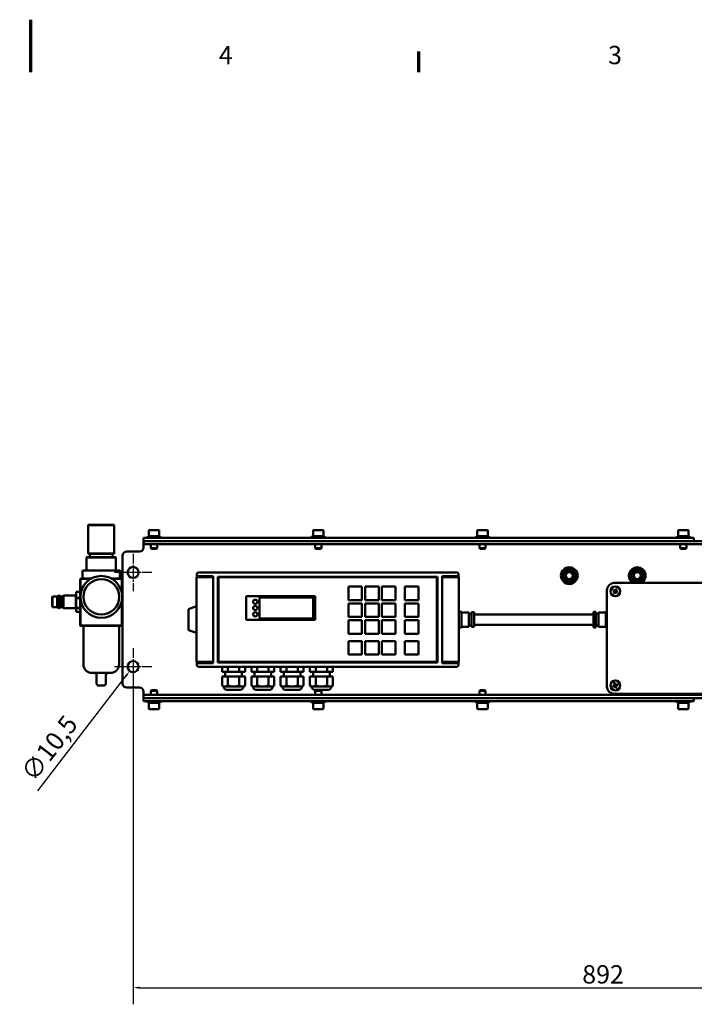
# Model space of a CAD drawing. Units: millimetres. Extents: x 0 to 2970, y 0 to 2100.
# Drawn here: x 1475 to 2120, y 1159 to 2100 of the extents above; entities that cross this region are included whole.
import ezdxf

# ---------------------------------------------------------------- set-up
doc = ezdxf.new("R2010")
doc.units = ezdxf.units.MM
doc.header["$LTSCALE"] = 5
doc.linetypes.add('CHAIN', pattern=[0.3543, 0.2362, -0.0295, 0.0591, -0.0295])
for name, color, linetype, lineweight in [('Bemaßung (ISO)', 5, 'Continuous', 25), ('Mittelpunktmarkierung (ISO)', 7, 'Continuous', 25), ('Rahmen (ISO)', 7, 'Continuous', 70), ('Sichtbar (ISO)', 7, 'Continuous', 50)]:
    doc.layers.add(name, color=color, linetype=linetype, lineweight=lineweight)
doc.styles.add('Bemaßungstext', font='isocpeur.ttf')
doc.dimstyles.new('Standard (DIN)', dxfattribs={"dimscale": 5, "dimtxt": 3.5, "dimasz": 1.25, "dimexe": 3.175, "dimexo": 0.8, "dimgap": 0.8, "dimtad": 1, "dimdec": 1, "dimrnd": 1e-08, "dimzin": 0, "dimtxsty": 'Bemaßungstext', "dimcen": 0.09, "dimdle": 10, "dimclrd": 256, "dimclre": 256, "dimclrt": 256, "dimadec": 0, "dimazin": 0, "dimtfac": 1, "dimtmove": 0, "dimatfit": 3, "dimfxl": 0, "dimtolj": 1, "dimtzin": 0, "dimlwd": -1, "dimlwe": -1, "dimarcsym": 0})

# ---------------------------------------------------------------- blocks, each defined once
blk = doc.blocks.new('Ränder Standardrahmen')
at = {"layer": 'Rahmen (ISO)'}
blk.add_line((371.25, 410), (371.25, 413.9), dxfattribs=at)
at = {"layer": 'Rahmen (ISO)', "flags": 128}
blk.add_lwpolyline([(297, 420), (297, 410)], dxfattribs=at)
at = {"layer": 'Rahmen (ISO)', "char_height": 3.5, "attachment_point": 7, "style": 'Bemaßungstext'}
for s, insert in [('4', (333.03, 410.4)), ('3', (407.45, 410.4))]:
    blk.add_mtext(s, dxfattribs=dict(at, insert=insert))
blk = doc.blocks.new('*D5')
at = {"layer": 'Bemaßung (ISO)'}
for p, q in [((1582.74, 1481.73), (1583.64, 1481.73)), ((1583.19, 1481.28), (1583.19, 1482.18)), ((1492.15, 1362.93), (1576.2, 1472.6))]:
    blk.add_line(p, q, dxfattribs=at)
blk.add_solid([(1575.37, 1473.24), (1577.02, 1471.97), (1580, 1477.56)], dxfattribs=at)
at = {"layer": 'Defpoints', "color": 0}
for p in [(1580, 1477.56), (1586.39, 1485.9)]:
    blk.add_point(p, dxfattribs=at)
at = {"layer": 'Bemaßung (ISO)', "insert": (1474.74, 1381.31), "char_height": 17.5, "attachment_point": 1, "rotation": 52.53471, "style": 'Bemaßungstext'}
blk.add_mtext('\\A1;∅10,5', dxfattribs=at)
blk = doc.blocks.new('*D6')
at = {"layer": 'Bemaßung (ISO)'}
for p, q in [((1583.19, 1477.73), (1583.19, 1159.07)), ((2475.19, 1477.73), (2475.19, 1159.07)), ((1589.44, 1174.95), (2468.94, 1174.95))]:
    blk.add_line(p, q, dxfattribs=at)
for points in [[(1589.44, 1175.99), (1589.44, 1173.91), (1583.19, 1174.95)], [(2468.94, 1175.99), (2468.94, 1173.91), (2475.19, 1174.95)]]:
    blk.add_solid(points, dxfattribs=at)
at = {"layer": 'Defpoints', "color": 0}
for p in [(1583.19, 1481.73), (2475.19, 1481.73), (2475.19, 1174.95)]:
    blk.add_point(p, dxfattribs=at)
at = {"layer": 'Bemaßung (ISO)', "insert": (2012.57, 1196.45), "char_height": 17.5, "attachment_point": 1, "style": 'Bemaßungstext'}
blk.add_mtext('\\A1;892', dxfattribs=at)

msp = doc.modelspace()

# ---------------------------------------------------------------- linework, layer by layer
at = {"layer": 'Mittelpunktmarkierung (ISO)', "linetype": 'CHAIN', "ltscale": 7.889472}
for p, q in [((1583.19, 1589.48), (1583.19, 1553.98)), ((1600.94, 1571.73), (1565.44, 1571.73)), ((1583.19, 1499.48), (1583.19, 1463.98)), ((1600.94, 1481.73), (1565.44, 1481.73))]:
    msp.add_line(p, q, dxfattribs=at)
at = {"layer": 'Sichtbar (ISO)'}
for p, q in [((1540.39, 1617.13), (1540.19, 1616.93)), ((1565.19, 1616.93), (1540.19, 1616.93)), ((1540.19, 1589.83), (1540.19, 1616.93)), ((1540.39, 1617.13), (1564.99, 1617.13)), ((1564.99, 1617.13), (1565.19, 1616.93)), ((1565.19, 1589.83), (1565.19, 1616.93)), ((1598.19, 1611.73), (1598.19, 1606.33)), ((1598.79, 1612.33), (1607.59, 1612.33)), ((1608.19, 1611.73), (1608.19, 1606.33)), ((1755.19, 1611.73), (1755.19, 1606.33)), ((1755.79, 1612.33), (1764.59, 1612.33)), ((1765.19, 1611.73), (1765.19, 1606.33)), ((1912.19, 1611.73), (1912.19, 1606.33)), ((1912.79, 1612.33), (1921.59, 1612.33)), ((1922.19, 1611.73), (1922.19, 1606.33)), ((2104.19, 1611.73), (2104.19, 1606.33)), ((2104.79, 1612.33), (2113.59, 1612.33)), ((2114.19, 1611.73), (2114.19, 1606.33)), ((2119.19, 1604.73), (1593.19, 1604.73)), ((1593.19, 1601.73), (1593.19, 1604.73)), ((1593.19, 1601.73), (1593.19, 1598.73)), ((2465.19, 1601.73), (1593.19, 1601.73)), ((2119.19, 1601.73), (1593.19, 1601.73)), ((1597.19, 1606.33), (1609.19, 1606.33)), ((1597.19, 1604.73), (1597.19, 1606.33)), ((1609.19, 1604.73), (1609.19, 1606.33)), ((1754.19, 1606.33), (1766.19, 1606.33)), ((1754.19, 1604.73), (1754.19, 1606.33)), ((1766.19, 1604.73), (1766.19, 1606.33)), ((1911.19, 1606.33), (1923.19, 1606.33)), ((1911.19, 1604.73), (1911.19, 1606.33)), ((1923.19, 1604.73), (1923.19, 1606.33)), ((2103.19, 1606.33), (2115.19, 1606.33)), ((2103.19, 1604.73), (2103.19, 1606.33)), ((2115.19, 1604.73), (2115.19, 1606.33)), ((2119.19, 1601.73), (2119.19, 1604.73)), ((1589.19, 1591.73), (1577.19, 1591.73)), ((1593.19, 1598.73), (1593.19, 1595.73)), ((2465.19, 1598.73), (1593.19, 1598.73)), ((1600.19, 1598.73), (1600.19, 1594.94)), ((1600.19, 1594.94), (1606.19, 1594.94)), ((1600.81, 1594.33), (1600.19, 1594.94)), ((1605.58, 1594.33), (1600.81, 1594.33)), ((1605.58, 1594.33), (1606.19, 1594.94)), ((1606.19, 1598.73), (1606.19, 1594.94)), ((1757.19, 1598.73), (1757.19, 1594.94)), ((1757.19, 1594.94), (1763.19, 1594.94)), ((1757.81, 1594.33), (1757.19, 1594.94)), ((1762.58, 1594.33), (1757.81, 1594.33)), ((1762.58, 1594.33), (1763.19, 1594.94)), ((1763.19, 1598.73), (1763.19, 1594.94)), ((1914.19, 1598.73), (1914.19, 1594.94)), ((1914.19, 1594.94), (1920.19, 1594.94)), ((1914.81, 1594.33), (1914.19, 1594.94)), ((1919.58, 1594.33), (1914.81, 1594.33)), ((1919.58, 1594.33), (1920.19, 1594.94)), ((1920.19, 1598.73), (1920.19, 1594.94)), ((2106.19, 1598.73), (2106.19, 1594.94)), ((2106.19, 1594.94), (2112.19, 1594.94)), ((2106.81, 1594.33), (2106.19, 1594.94)), ((2111.58, 1594.33), (2106.81, 1594.33)), ((2111.58, 1594.33), (2112.19, 1594.94)), ((2112.19, 1598.73), (2112.19, 1594.94)), ((1538.89, 1586.23), (1538.69, 1586.03)), ((1566.69, 1586.03), (1538.69, 1586.03)), ((1538.69, 1573.73), (1538.69, 1586.03)), ((1538.89, 1586.23), (1566.49, 1586.23)), ((1540.19, 1589.83), (1565.19, 1589.83)), ((1540.39, 1589.63), (1540.19, 1589.83)), ((1564.99, 1589.63), (1540.39, 1589.63)), ((1541.94, 1589.43), (1541.74, 1589.63)), ((1541.94, 1586.43), (1541.74, 1586.23)), ((1563.44, 1589.43), (1541.94, 1589.43)), ((1541.94, 1586.43), (1541.94, 1589.43)), ((1541.94, 1586.43), (1563.44, 1586.43)), ((1563.44, 1589.43), (1563.64, 1589.63)), ((1563.44, 1586.43), (1563.44, 1589.43)), ((1563.44, 1586.43), (1563.64, 1586.23)), ((1564.99, 1589.63), (1565.19, 1589.83)), ((1566.49, 1586.23), (1566.69, 1586.03)), ((1566.69, 1573.73), (1566.69, 1586.03)), ((1573.19, 1587.73), (1573.19, 1465.73)), ((1534.69, 1573.53), (1534.89, 1573.73)), ((1534.89, 1573.53), (1534.69, 1573.53)), ((1534.69, 1573.53), (1534.69, 1565.93)), ((1534.89, 1573.73), (1534.89, 1573.53)), ((1570.49, 1573.73), (1534.89, 1573.73)), ((1534.89, 1565.93), (1534.89, 1573.53)), ((1534.89, 1573.53), (1570.49, 1573.53)), ((1570.49, 1573.53), (1570.49, 1573.73)), ((1570.49, 1573.73), (1570.69, 1573.53)), ((1570.69, 1573.53), (1570.49, 1573.53)), ((1570.49, 1573.53), (1570.49, 1565.93)), ((1570.69, 1565.93), (1570.69, 1573.53)), ((1659.19, 1571.73), (1645.69, 1571.73)), ((1659.19, 1571.73), (1879.19, 1571.73)), ((1892.69, 1571.73), (1879.19, 1571.73)), ((1532.69, 1565.53), (1532.89, 1565.73)), ((1532.69, 1565.53), (1532.69, 1520.93)), ((1532.89, 1565.53), (1532.69, 1565.53)), ((1542.72, 1565.73), (1532.89, 1565.73)), ((1532.89, 1565.73), (1532.89, 1565.53)), ((1532.89, 1565.53), (1542.39, 1565.53)), ((1532.89, 1550.64), (1532.89, 1565.53)), ((1534.49, 1565.73), (1534.69, 1565.93)), ((1534.89, 1565.93), (1534.49, 1565.73)), ((1534.69, 1565.93), (1534.89, 1565.93)), ((1543.08, 1565.93), (1534.89, 1565.93)), ((1538.49, 1562.93), (1538.49, 1562.44)), ((1538.69, 1562.73), (1538.49, 1562.93)), ((1538.99, 1562.93), (1538.49, 1562.93)), ((1538.69, 1562.73), (1538.69, 1562.64)), ((1538.74, 1562.69), (1538.69, 1562.73)), ((1538.78, 1562.73), (1538.69, 1562.73)), ((1570.49, 1565.93), (1562.46, 1565.93)), ((1572.49, 1565.73), (1562.82, 1565.73)), ((1563.15, 1565.53), (1572.49, 1565.53)), ((1566.89, 1562.93), (1566.55, 1562.93)), ((1566.67, 1562.82), (1566.89, 1562.93)), ((1566.89, 1562.93), (1566.78, 1562.71)), ((1566.89, 1562.6), (1566.89, 1562.93)), ((1570.89, 1565.73), (1570.49, 1565.93)), ((1570.49, 1565.93), (1570.69, 1565.93)), ((1570.69, 1565.93), (1570.89, 1565.73)), ((1572.49, 1565.53), (1572.49, 1565.73)), ((1572.49, 1565.73), (1572.69, 1565.53)), ((1572.49, 1565.53), (1572.49, 1551.76)), ((1572.69, 1565.53), (1572.49, 1565.53)), ((1572.69, 1550.2), (1572.69, 1565.53)), ((1643.69, 1567.23), (1643.69, 1486.23)), ((1659.69, 1567.23), (1643.69, 1567.23)), ((1644.19, 1570.23), (1644.19, 1568.23)), ((1644.19, 1567.23), (1644.19, 1568.23)), ((1644.19, 1568.23), (1659.19, 1568.23)), ((1647.19, 1567.23), (1647.19, 1567.73)), ((1647.19, 1567.73), (1659.19, 1567.73)), ((1649.19, 1567.73), (1649.19, 1567.23)), ((1657.19, 1567.23), (1657.19, 1567.73)), ((1659.19, 1568.23), (1659.69, 1568.23)), ((1659.19, 1567.73), (1659.19, 1567.23)), ((1659.69, 1568.23), (1659.69, 1485.23)), ((1659.69, 1567.23), (1659.69, 1486.23)), ((1664.19, 1485.73), (1664.19, 1567.73)), ((1664.19, 1567.73), (1874.19, 1567.73)), ((1664.69, 1486.23), (1664.69, 1567.23)), ((1664.69, 1567.23), (1873.69, 1567.23)), ((1873.69, 1567.23), (1873.69, 1486.23)), ((1874.19, 1567.73), (1874.19, 1485.73)), ((1878.69, 1568.23), (1879.19, 1568.23)), ((1878.69, 1485.23), (1878.69, 1568.23)), ((1894.69, 1567.23), (1878.69, 1567.23)), ((1878.69, 1486.23), (1878.69, 1567.23)), ((1879.19, 1568.23), (1894.19, 1568.23)), ((1879.19, 1567.23), (1879.19, 1567.73)), ((1879.19, 1567.73), (1891.19, 1567.73)), ((1881.19, 1567.73), (1881.19, 1567.23)), ((1889.19, 1567.23), (1889.19, 1567.73)), ((1891.19, 1567.73), (1891.19, 1567.23)), ((1894.19, 1570.23), (1894.19, 1568.23)), ((1894.19, 1568.23), (1894.19, 1567.23)), ((1894.69, 1486.23), (1894.69, 1567.23)), ((1528.69, 1553.24), (1528.89, 1553.39)), ((1528.89, 1553.35), (1528.69, 1553.24)), ((1528.69, 1553.24), (1528.69, 1547.44)), ((1528.89, 1553.39), (1528.89, 1553.35)), ((1532.49, 1553.39), (1528.89, 1553.39)), ((1528.89, 1547.65), (1528.89, 1553.35)), ((1528.89, 1553.35), (1532.49, 1553.35)), ((1532.49, 1553.39), (1532.69, 1553.24)), ((1532.49, 1553.35), (1532.49, 1553.39)), ((1532.69, 1553.24), (1532.49, 1553.35)), ((1532.49, 1553.35), (1532.49, 1547.65)), ((1788.94, 1558.23), (1801.94, 1558.23)), ((1788.94, 1545.23), (1788.94, 1558.23)), ((1801.94, 1558.23), (1801.94, 1545.23)), ((1804.94, 1558.23), (1817.94, 1558.23)), ((1804.94, 1545.23), (1804.94, 1558.23)), ((1817.94, 1558.23), (1817.94, 1545.23)), ((1820.94, 1558.23), (1833.94, 1558.23)), ((1820.94, 1545.23), (1820.94, 1558.23)), ((1833.94, 1558.23), (1833.94, 1545.23)), ((1842.94, 1545.23), (1842.94, 1558.23)), ((1842.94, 1558.23), (1855.94, 1558.23)), ((1855.94, 1558.23), (1855.94, 1545.23)), ((2036.19, 1554.73), (2036.19, 1462.73)), ((2041.89, 1554.51), (2043.58, 1553.56)), ((2044.02, 1554.34), (2042.33, 1555.29)), ((2043.58, 1553.56), (2042.63, 1551.87)), ((2235.19, 1561.73), (2043.19, 1561.73)), ((2043.41, 1551.43), (2044.36, 1553.12)), ((2044.02, 1554.34), (2043.58, 1553.56)), ((2043.58, 1553.56), (2044.36, 1553.12)), ((2044.97, 1556.03), (2044.02, 1554.34)), ((2044.81, 1553.9), (2044.02, 1554.34)), ((2044.81, 1553.9), (2044.36, 1553.12)), ((2044.36, 1553.12), (2046.05, 1552.17)), ((2044.81, 1553.9), (2045.76, 1555.59)), ((2046.49, 1552.95), (2044.81, 1553.9)), ((1505.69, 1548.23), (1506.19, 1548.73)), ((1505.69, 1539.23), (1505.69, 1548.23)), ((1510.69, 1548.73), (1506.19, 1548.73)), ((1506.19, 1548.73), (1506.19, 1538.73)), ((1510.69, 1548.73), (1511.69, 1549.73)), ((1510.69, 1548.73), (1510.69, 1538.73)), ((1511.69, 1549.73), (1511.69, 1537.73)), ((1512.69, 1549.73), (1511.69, 1549.73)), ((1512.69, 1549.73), (1512.69, 1537.73)), ((1513.69, 1548.73), (1512.69, 1549.73)), ((1513.69, 1548.73), (1513.69, 1538.73)), ((1515.69, 1548.73), (1513.69, 1548.73)), ((1515.69, 1548.73), (1516.69, 1549.73)), ((1515.69, 1548.73), (1515.69, 1538.73)), ((1516.69, 1537.73), (1516.69, 1549.73)), ((1528.49, 1549.73), (1516.69, 1549.73)), ((1528.49, 1549.73), (1528.69, 1549.93)), ((1528.49, 1537.73), (1528.49, 1549.73)), ((1528.69, 1547.44), (1528.89, 1547.65)), ((1528.69, 1547.44), (1528.69, 1537.94)), ((1528.89, 1547.33), (1528.69, 1547.44)), ((1528.89, 1547.65), (1528.89, 1547.33)), ((1532.49, 1547.65), (1528.89, 1547.65)), ((1528.89, 1537.99), (1528.89, 1547.33)), ((1528.89, 1547.33), (1532.49, 1547.33)), ((1532.49, 1547.65), (1532.69, 1547.44)), ((1532.49, 1547.33), (1532.49, 1547.65)), ((1532.69, 1547.44), (1532.49, 1547.33)), ((1532.49, 1547.33), (1532.49, 1537.99)), ((1532.89, 1520.93), (1532.89, 1546.23)), ((1572.49, 1545.12), (1572.49, 1520.93)), ((1572.69, 1520.93), (1572.69, 1546.68)), ((1691.19, 1549.08), (1757.19, 1549.08)), ((1691.19, 1526.38), (1691.19, 1549.08)), ((1703.94, 1527.73), (1703.94, 1547.73)), ((1703.94, 1547.73), (1755.44, 1547.73)), ((1755.44, 1547.73), (1755.44, 1527.73)), ((1757.19, 1549.08), (1757.19, 1526.38)), ((1801.94, 1545.23), (1788.94, 1545.23)), ((1817.94, 1545.23), (1804.94, 1545.23)), ((1833.94, 1545.23), (1820.94, 1545.23)), ((1855.94, 1545.23), (1842.94, 1545.23)), ((1505.69, 1539.23), (1506.19, 1538.73)), ((1510.69, 1538.73), (1506.19, 1538.73)), ((1510.69, 1538.73), (1511.69, 1537.73)), ((1512.69, 1537.73), (1511.69, 1537.73)), ((1513.69, 1538.73), (1512.69, 1537.73)), ((1515.69, 1538.73), (1513.69, 1538.73)), ((1515.69, 1538.73), (1516.69, 1537.73)), ((1528.49, 1537.73), (1516.69, 1537.73)), ((1528.49, 1537.73), (1528.69, 1537.53)), ((1528.69, 1537.94), (1528.89, 1537.99)), ((1528.69, 1537.94), (1528.69, 1534.22)), ((1528.89, 1537.72), (1528.69, 1537.94)), ((1528.69, 1534.22), (1528.89, 1534.07)), ((1528.89, 1537.99), (1528.89, 1537.72)), ((1532.49, 1537.99), (1528.89, 1537.99)), ((1528.89, 1534.07), (1528.89, 1537.72)), ((1528.89, 1537.72), (1532.49, 1537.72)), ((1532.49, 1534.07), (1528.89, 1534.07)), ((1532.49, 1537.99), (1532.69, 1537.94)), ((1532.49, 1537.72), (1532.49, 1537.99)), ((1532.69, 1537.94), (1532.49, 1537.72)), ((1532.49, 1537.72), (1532.49, 1534.07)), ((1532.49, 1534.07), (1532.69, 1534.22)), ((1636.19, 1536.82), (1643.69, 1539.55)), ((1636.19, 1516.64), (1636.19, 1536.82)), ((1788.94, 1542.23), (1801.94, 1542.23)), ((1788.94, 1529.23), (1788.94, 1542.23)), ((1801.94, 1542.23), (1801.94, 1529.23)), ((1804.94, 1542.23), (1817.94, 1542.23)), ((1804.94, 1529.23), (1804.94, 1542.23)), ((1817.94, 1542.23), (1817.94, 1529.23)), ((1820.94, 1542.23), (1833.94, 1542.23)), ((1820.94, 1529.23), (1820.94, 1542.23)), ((1833.94, 1542.23), (1833.94, 1529.23)), ((1842.94, 1529.23), (1842.94, 1542.23)), ((1842.94, 1542.23), (1855.94, 1542.23)), ((1855.94, 1542.23), (1855.94, 1529.23)), ((1894.69, 1534.23), (1897.19, 1534.23)), ((1897.19, 1534.23), (1897.19, 1533.88)), ((1897.19, 1528.56), (1897.19, 1533.88)), ((1906.69, 1533.55), (1906.69, 1533.73)), ((1906.69, 1533.73), (1909.19, 1533.73)), ((1909.19, 1533.73), (1909.19, 1533.55)), ((2023.19, 1534.09), (2023.19, 1534.16)), ((2025.69, 1534.16), (2023.19, 1534.16)), ((2023.19, 1534.09), (2023.19, 1530.63)), ((2025.69, 1534.16), (2025.69, 1534.09)), ((2025.69, 1534.09), (2025.69, 1530.63)), ((2035.19, 1534.53), (2035.19, 1534.66)), ((2036.19, 1534.66), (2035.19, 1534.66)), ((2035.19, 1534.53), (2035.19, 1531.06)), ((1757.19, 1526.38), (1691.19, 1526.38)), ((1755.44, 1527.73), (1703.94, 1527.73)), ((1801.94, 1529.23), (1788.94, 1529.23)), ((1788.94, 1526.23), (1801.94, 1526.23)), ((1788.94, 1513.23), (1788.94, 1526.23)), ((1801.94, 1526.23), (1801.94, 1513.23)), ((1817.94, 1529.23), (1804.94, 1529.23)), ((1804.94, 1526.23), (1817.94, 1526.23)), ((1804.94, 1513.23), (1804.94, 1526.23)), ((1817.94, 1526.23), (1817.94, 1513.23)), ((1833.94, 1529.23), (1820.94, 1529.23)), ((1820.94, 1526.23), (1833.94, 1526.23)), ((1820.94, 1513.23), (1820.94, 1526.23)), ((1833.94, 1526.23), (1833.94, 1513.23)), ((1855.94, 1529.23), (1842.94, 1529.23)), ((1842.94, 1513.23), (1842.94, 1526.23)), ((1842.94, 1526.23), (1855.94, 1526.23)), ((1855.94, 1526.23), (1855.94, 1513.23)), ((1897.19, 1533.58), (1904.19, 1533.58)), ((1897.19, 1528.56), (1897.19, 1527.57)), ((1897.19, 1521.07), (1897.19, 1527.57)), ((1904.19, 1533.58), (1904.19, 1519.88)), ((1904.19, 1532.23), (1906.69, 1532.23)), ((1906.69, 1528.24), (1906.69, 1533.55)), ((1906.69, 1527.74), (1906.69, 1528.24)), ((1906.69, 1521.24), (1906.69, 1527.74)), ((1909.19, 1528.24), (1909.19, 1533.55)), ((1909.19, 1531.73), (2023.19, 1531.73)), ((1909.19, 1528.24), (1909.19, 1527.74)), ((1909.19, 1521.24), (1909.19, 1527.74)), ((2023.19, 1530.19), (2023.19, 1530.63)), ((2023.19, 1530.19), (2023.19, 1523.27)), ((2028.19, 1532.23), (2025.69, 1532.23)), ((2025.69, 1530.63), (2025.69, 1530.19)), ((2025.69, 1530.19), (2025.69, 1523.27)), ((2028.19, 1519.88), (2028.19, 1533.58)), ((2035.19, 1533.58), (2028.19, 1533.58)), ((2035.19, 1530.19), (2035.19, 1531.06)), ((2035.19, 1530.19), (2035.19, 1523.27)), ((1532.69, 1520.93), (1532.89, 1520.93)), ((1532.89, 1520.73), (1532.69, 1520.93)), ((1572.49, 1520.93), (1532.89, 1520.93)), ((1532.89, 1520.93), (1532.89, 1520.73)), ((1532.89, 1520.73), (1572.49, 1520.73)), ((1535.69, 1520.73), (1535.69, 1483.73)), ((1569.69, 1520.73), (1569.69, 1483.73)), ((1572.49, 1520.73), (1572.49, 1520.93)), ((1572.69, 1520.93), (1572.49, 1520.73)), ((1572.49, 1520.93), (1572.69, 1520.93)), ((1636.19, 1516.64), (1643.69, 1513.91)), ((1894.69, 1519.23), (1897.19, 1519.23)), ((1897.19, 1521.07), (1897.19, 1520.43)), ((1897.19, 1519.24), (1897.19, 1520.43)), ((1897.19, 1519.88), (1904.19, 1519.88)), ((1897.19, 1519.24), (1897.19, 1519.23)), ((1904.19, 1521.23), (1906.69, 1521.23)), ((1906.69, 1520.92), (1906.69, 1521.24)), ((1906.69, 1519.73), (1906.69, 1520.92)), ((1906.69, 1519.73), (1906.69, 1519.73)), ((1906.69, 1519.73), (1909.19, 1519.73)), ((1909.19, 1521.73), (2023.19, 1521.73)), ((1909.19, 1521.24), (1909.19, 1520.92)), ((1909.19, 1519.73), (1909.19, 1520.92)), ((1909.19, 1519.73), (1909.19, 1519.73)), ((2023.19, 1522.83), (2023.19, 1523.27)), ((2023.19, 1522.83), (2023.19, 1519.37)), ((2023.19, 1519.3), (2023.19, 1519.37)), ((2025.69, 1519.3), (2023.19, 1519.3)), ((2025.69, 1523.27), (2025.69, 1522.83)), ((2025.69, 1522.83), (2025.69, 1519.37)), ((2028.19, 1521.23), (2025.69, 1521.23)), ((2025.69, 1519.37), (2025.69, 1519.3)), ((2035.19, 1519.88), (2028.19, 1519.88)), ((2035.19, 1522.4), (2035.19, 1523.27)), ((2035.19, 1522.4), (2035.19, 1518.94)), ((2035.19, 1518.8), (2035.19, 1518.94)), ((2036.19, 1518.8), (2035.19, 1518.8)), ((1801.94, 1513.23), (1788.94, 1513.23)), ((1788.94, 1506.23), (1801.94, 1506.23)), ((1788.94, 1493.23), (1788.94, 1506.23)), ((1801.94, 1506.23), (1801.94, 1493.23)), ((1817.94, 1513.23), (1804.94, 1513.23)), ((1804.94, 1493.23), (1804.94, 1506.23)), ((1804.94, 1506.23), (1817.94, 1506.23)), ((1817.94, 1506.23), (1817.94, 1493.23)), ((1833.94, 1513.23), (1820.94, 1513.23)), ((1820.94, 1493.23), (1820.94, 1506.23)), ((1820.94, 1506.23), (1833.94, 1506.23)), ((1833.94, 1506.23), (1833.94, 1493.23)), ((1855.94, 1513.23), (1842.94, 1513.23)), ((1842.94, 1493.23), (1842.94, 1506.23)), ((1842.94, 1506.23), (1855.94, 1506.23)), ((1855.94, 1506.23), (1855.94, 1493.23)), ((1801.94, 1493.23), (1788.94, 1493.23)), ((1817.94, 1493.23), (1804.94, 1493.23)), ((1833.94, 1493.23), (1820.94, 1493.23)), ((1855.94, 1493.23), (1842.94, 1493.23)), ((1643.69, 1486.23), (1659.69, 1486.23)), ((1644.19, 1485.23), (1644.19, 1486.23)), ((1659.19, 1485.23), (1644.19, 1485.23)), ((1644.19, 1485.23), (1644.19, 1483.23)), ((1645.69, 1481.73), (1659.19, 1481.73)), ((1647.19, 1485.73), (1647.19, 1486.23)), ((1659.19, 1485.73), (1647.19, 1485.73)), ((1649.19, 1486.23), (1649.19, 1485.73)), ((1657.19, 1485.73), (1657.19, 1486.23)), ((1659.19, 1486.23), (1659.19, 1485.73)), ((1659.69, 1485.23), (1659.19, 1485.23)), ((1879.19, 1481.73), (1659.19, 1481.73)), ((1874.19, 1485.73), (1664.19, 1485.73)), ((1873.69, 1486.23), (1664.69, 1486.23)), ((1668.22, 1481.73), (1668.22, 1476.73)), ((1673.71, 1481.73), (1673.71, 1476.73)), ((1684.68, 1481.73), (1684.68, 1476.73)), ((1690.16, 1481.73), (1690.16, 1476.73)), ((1696.22, 1481.73), (1696.22, 1476.73)), ((1701.71, 1481.73), (1701.71, 1476.73)), ((1712.68, 1481.73), (1712.68, 1476.73)), ((1718.16, 1481.73), (1718.16, 1476.73)), ((1724.22, 1481.73), (1724.22, 1476.73)), ((1729.71, 1481.73), (1729.71, 1476.73)), ((1740.68, 1481.73), (1740.68, 1476.73)), ((1746.16, 1481.73), (1746.16, 1476.73)), ((1752.22, 1481.73), (1752.22, 1476.73)), ((1757.71, 1481.73), (1757.71, 1476.73)), ((1768.68, 1481.73), (1768.68, 1476.73)), ((1774.16, 1481.73), (1774.16, 1476.73)), ((1878.69, 1486.23), (1894.69, 1486.23)), ((1879.19, 1485.23), (1878.69, 1485.23)), ((1879.19, 1485.73), (1879.19, 1486.23)), ((1891.19, 1485.73), (1879.19, 1485.73)), ((1894.19, 1485.23), (1879.19, 1485.23)), ((1879.19, 1481.73), (1892.69, 1481.73)), ((1881.19, 1486.23), (1881.19, 1485.73)), ((1889.19, 1485.73), (1889.19, 1486.23)), ((1891.19, 1486.23), (1891.19, 1485.73)), ((1894.19, 1486.23), (1894.19, 1485.23)), ((1894.19, 1485.23), (1894.19, 1483.23)), ((1543.69, 1475.73), (1561.69, 1475.73)), ((1548.19, 1473.73), (1548.19, 1465.73)), ((1557.19, 1473.73), (1557.19, 1465.73)), ((1668.22, 1476.73), (1673.71, 1476.73)), ((1668.22, 1472.23), (1668.22, 1463.73)), ((1668.22, 1472.23), (1673.71, 1472.23)), ((1671.19, 1476.73), (1671.19, 1472.23)), ((1673.71, 1476.73), (1684.68, 1476.73)), ((1673.71, 1472.23), (1673.71, 1463.73)), ((1673.71, 1472.23), (1684.68, 1472.23)), ((1684.68, 1476.73), (1690.16, 1476.73)), ((1684.68, 1472.23), (1684.68, 1463.73)), ((1684.68, 1472.23), (1690.16, 1472.23)), ((1687.19, 1476.73), (1687.19, 1472.23)), ((1690.16, 1472.23), (1690.16, 1463.73)), ((1696.22, 1476.73), (1701.71, 1476.73)), ((1696.22, 1472.23), (1696.22, 1463.73)), ((1696.22, 1472.23), (1701.71, 1472.23)), ((1699.19, 1476.73), (1699.19, 1472.23)), ((1701.71, 1476.73), (1712.68, 1476.73)), ((1701.71, 1472.23), (1701.71, 1463.73)), ((1701.71, 1472.23), (1712.68, 1472.23)), ((1712.68, 1476.73), (1718.16, 1476.73)), ((1712.68, 1472.23), (1712.68, 1463.73)), ((1712.68, 1472.23), (1718.16, 1472.23)), ((1715.19, 1476.73), (1715.19, 1472.23)), ((1718.16, 1472.23), (1718.16, 1463.73)), ((1724.22, 1476.73), (1729.71, 1476.73)), ((1724.22, 1472.23), (1724.22, 1463.73)), ((1724.22, 1472.23), (1729.71, 1472.23)), ((1727.19, 1476.73), (1727.19, 1472.23)), ((1729.71, 1476.73), (1740.68, 1476.73)), ((1729.71, 1472.23), (1729.71, 1463.73)), ((1729.71, 1472.23), (1740.68, 1472.23)), ((1740.68, 1476.73), (1746.16, 1476.73)), ((1740.68, 1472.23), (1740.68, 1463.73)), ((1740.68, 1472.23), (1746.16, 1472.23)), ((1743.19, 1476.73), (1743.19, 1472.23)), ((1746.16, 1472.23), (1746.16, 1463.73)), ((1752.22, 1476.73), (1757.71, 1476.73)), ((1752.22, 1472.23), (1752.22, 1463.73)), ((1752.22, 1472.23), (1757.71, 1472.23)), ((1755.19, 1476.73), (1755.19, 1472.23)), ((1757.71, 1476.73), (1768.68, 1476.73)), ((1757.71, 1472.23), (1757.71, 1463.73)), ((1757.71, 1472.23), (1768.68, 1472.23)), ((1768.68, 1476.73), (1774.16, 1476.73)), ((1768.68, 1472.23), (1768.68, 1463.73)), ((1768.68, 1472.23), (1774.16, 1472.23)), ((1771.19, 1476.73), (1771.19, 1472.23)), ((1774.16, 1472.23), (1774.16, 1463.73)), ((1550.19, 1463.73), (1555.19, 1463.73)), ((1577.19, 1461.73), (1589.19, 1461.73)), ((1600.81, 1459.13), (1600.19, 1458.52)), ((1606.19, 1458.52), (1600.19, 1458.52)), ((1600.19, 1454.73), (1600.19, 1458.52)), ((1600.81, 1459.13), (1605.58, 1459.13)), ((1605.58, 1459.13), (1606.19, 1458.52)), ((1606.19, 1454.73), (1606.19, 1458.52)), ((1669.72, 1462.73), (1668.22, 1463.73)), ((1669.72, 1462.73), (1688.66, 1462.73)), ((1685.66, 1459.73), (1672.72, 1459.73)), ((1688.66, 1462.73), (1690.16, 1463.73)), ((1697.72, 1462.73), (1696.22, 1463.73)), ((1697.72, 1462.73), (1716.66, 1462.73)), ((1713.66, 1459.73), (1700.72, 1459.73)), ((1716.66, 1462.73), (1718.16, 1463.73)), ((1725.72, 1462.73), (1724.22, 1463.73)), ((1725.72, 1462.73), (1744.66, 1462.73)), ((1741.66, 1459.73), (1728.72, 1459.73)), ((1744.66, 1462.73), (1746.16, 1463.73)), ((1753.72, 1462.73), (1752.22, 1463.73)), ((1753.72, 1462.73), (1772.66, 1462.73)), ((1769.66, 1459.73), (1756.72, 1459.73)), ((1757.81, 1459.13), (1757.19, 1458.52)), ((1763.19, 1458.52), (1757.19, 1458.52)), ((1757.19, 1454.73), (1757.19, 1458.52)), ((1757.81, 1459.13), (1762.58, 1459.13)), ((1762.58, 1459.13), (1763.19, 1458.52)), ((1763.19, 1454.73), (1763.19, 1458.52)), ((1772.66, 1462.73), (1774.16, 1463.73)), ((1914.81, 1459.13), (1914.19, 1458.52)), ((1914.81, 1459.13), (1914.19, 1458.52)), ((1920.19, 1458.52), (1914.19, 1458.52)), ((1914.19, 1454.73), (1914.19, 1458.52)), ((1920.19, 1458.52), (1914.19, 1458.52)), ((1914.19, 1454.73), (1914.19, 1458.52)), ((1914.81, 1459.13), (1919.58, 1459.13)), ((1914.81, 1459.13), (1919.58, 1459.13)), ((1919.58, 1459.13), (1920.19, 1458.52)), ((1919.58, 1459.13), (1920.19, 1458.52)), ((1920.19, 1454.73), (1920.19, 1458.52)), ((1920.19, 1454.73), (1920.19, 1458.52)), ((2043.61, 1464), (2041.8, 1463.32)), ((2042.11, 1462.48), (2043.93, 1463.15)), ((2042.94, 1465.81), (2043.61, 1464)), ((2044.46, 1464.31), (2043.61, 1464)), ((2043.93, 1463.15), (2043.61, 1464)), ((2044.46, 1464.31), (2043.78, 1466.13)), ((2043.93, 1463.15), (2044.77, 1463.47)), ((2043.93, 1463.15), (2044.6, 1461.34)), ((2046.27, 1464.99), (2044.46, 1464.31)), ((2044.77, 1463.47), (2044.46, 1464.31)), ((2044.77, 1463.47), (2046.59, 1464.14)), ((2045.45, 1461.65), (2044.77, 1463.47)), ((1593.19, 1457.73), (1593.19, 1454.73)), ((1593.19, 1454.73), (1593.19, 1451.73)), ((2465.19, 1454.73), (1593.19, 1454.73)), ((2465.19, 1451.73), (1593.19, 1451.73)), ((1593.19, 1451.73), (1593.19, 1448.73)), ((1593.19, 1451.73), (2119.19, 1451.73)), ((2043.19, 1455.73), (2235.19, 1455.73)), ((2106.19, 1454.73), (2106.19, 1455.73)), ((2112.19, 1454.73), (2112.19, 1455.73)), ((2119.19, 1451.73), (2119.19, 1448.73)), ((1593.19, 1448.73), (2119.19, 1448.73)), ((1597.19, 1448.73), (1597.19, 1447.13)), ((1609.19, 1447.13), (1597.19, 1447.13)), ((1598.19, 1441.73), (1598.19, 1447.13)), ((1607.59, 1441.13), (1598.79, 1441.13)), ((1608.19, 1441.73), (1608.19, 1447.13)), ((1609.19, 1448.73), (1609.19, 1447.13)), ((1754.19, 1448.73), (1754.19, 1447.13)), ((1766.19, 1447.13), (1754.19, 1447.13)), ((1755.19, 1441.73), (1755.19, 1447.13)), ((1764.59, 1441.13), (1755.79, 1441.13)), ((1765.19, 1441.73), (1765.19, 1447.13)), ((1766.19, 1448.73), (1766.19, 1447.13)), ((1911.19, 1448.73), (1911.19, 1447.13)), ((1911.19, 1448.73), (1911.19, 1447.13)), ((1923.19, 1447.13), (1911.19, 1447.13)), ((1923.19, 1447.13), (1911.19, 1447.13)), ((1912.19, 1441.73), (1912.19, 1447.13)), ((1912.19, 1441.73), (1912.19, 1447.13)), ((1921.59, 1441.13), (1912.79, 1441.13)), ((1921.59, 1441.13), (1912.79, 1441.13)), ((1922.19, 1441.73), (1922.19, 1447.13)), ((1922.19, 1441.73), (1922.19, 1447.13)), ((1923.19, 1448.73), (1923.19, 1447.13)), ((1923.19, 1448.73), (1923.19, 1447.13)), ((2103.19, 1448.73), (2103.19, 1447.13)), ((2115.19, 1447.13), (2103.19, 1447.13)), ((2104.19, 1441.73), (2104.19, 1447.13)), ((2113.59, 1441.13), (2104.79, 1441.13)), ((2114.19, 1441.73), (2114.19, 1447.13)), ((2115.19, 1448.73), (2115.19, 1447.13))]:
    msp.add_line(p, q, dxfattribs=at)
for centre, radius in [((1583.19, 1571.73), 5.25), ((2000.19, 1568.73), 8), ((2000.19, 1568.73), 5.52), ((2000.19, 1568.73), 4), ((2000.19, 1568.73), 4), ((2000.19, 1568.73), 3.23), ((2065.19, 1568.73), 5.52), ((2065.19, 1568.73), 4), ((2065.19, 1568.73), 4), ((2065.19, 1568.73), 3.23), ((1552.77, 1548.44), 20), ((1552.77, 1548.44), 17), ((2044.19, 1553.73), 4.75), ((2044.19, 1553.73), 4.65), ((1699.94, 1543.73), 2), ((1699.94, 1537.73), 2), ((1699.94, 1531.73), 2), ((1583.19, 1481.73), 5.25), ((2044.19, 1463.73), 4.75), ((2044.19, 1463.73), 4.65)]:
    msp.add_circle(centre, radius, dxfattribs=at)
for centre, radius, start, end in [((1598.79, 1611.73), 0.6, 90, 180), ((1607.59, 1611.73), 0.6, 0, 90), ((1755.79, 1611.73), 0.6, 90, 180), ((1764.59, 1611.73), 0.6, 0, 90), ((1912.79, 1611.73), 0.6, 90, 180), ((1921.59, 1611.73), 0.6, 0, 90), ((2104.79, 1611.73), 0.6, 90, 180), ((2113.59, 1611.73), 0.6, 0, 90), ((1577.19, 1587.73), 4, 90, 180), ((1589.19, 1595.73), 4, 270, 0), ((2065.19, 1568.73), 8, 298.95502, 241.04498), ((2043.19, 1554.73), 7, 90, 180), ((1543.69, 1483.73), 8, 180, 270), ((1561.69, 1483.73), 8, 270, 0), ((1546.19, 1473.73), 2, 0, 90), ((1559.19, 1473.73), 2, 90, 180), ((1550.19, 1465.73), 2, 180, 270), ((1555.19, 1465.73), 2, 270, 0), ((1577.19, 1465.73), 4, 180, 270), ((1589.19, 1457.73), 4, 0, 90), ((1672.72, 1462.73), 3, 180, 270), ((1685.66, 1462.73), 3, 270, 0), ((1700.72, 1462.73), 3, 180, 270), ((1713.66, 1462.73), 3, 270, 0), ((1728.72, 1462.73), 3, 180, 270), ((1741.66, 1462.73), 3, 270, 0), ((1756.72, 1462.73), 3, 180, 270), ((1769.66, 1462.73), 3, 270, 0), ((2043.19, 1462.73), 7, 180, 270), ((1598.79, 1441.73), 0.6, 180, 270), ((1607.59, 1441.73), 0.6, 270, 0), ((1755.79, 1441.73), 0.6, 180, 270), ((1764.59, 1441.73), 0.6, 270, 0), ((1912.79, 1441.73), 0.6, 180, 270), ((1912.79, 1441.73), 0.6, 180, 270), ((1921.59, 1441.73), 0.6, 270, 0), ((1921.59, 1441.73), 0.6, 270, 0), ((2104.79, 1441.73), 0.6, 180, 270), ((2113.59, 1441.73), 0.6, 270, 0)]:
    msp.add_arc(centre, radius, start, end, dxfattribs=at)
for centre, major_axis in [((2047.2, 1552.04), (4.06, 7.21)), ((2042.5, 1550.72), (7.21, -4.06)), ((2041.18, 1555.43), (-4.06, -7.21)), ((2045.89, 1556.74), (-7.21, 4.06)), ((2047.43, 1464.94), (-2.89, 7.75)), ((2045.4, 1460.49), (7.75, 2.89)), ((2042.99, 1466.97), (-7.75, -2.89)), ((2040.96, 1462.52), (2.89, -7.75))]:
    msp.add_ellipse(centre, major_axis=major_axis, ratio=0.707107, start_param=1.516387, end_param=1.625206, dxfattribs=at)
for points, knots in [([(1644.19, 1570.23), (1644.19, 1570.42), (1644.23, 1570.62), (1644.39, 1571), (1644.51, 1571.18), (1644.78, 1571.43), (1644.94, 1571.54), (1645.3, 1571.69), (1645.5, 1571.73), (1645.69, 1571.73)], [0, 0, 0, 0, 0.0740685, 0.0740685, 0.1481369, 0.1481369, 0.2138238, 0.2138238, 0.2795108, 0.2795108, 0.2795108, 0.2795108]), ([(1892.69, 1571.73), (1892.89, 1571.73), (1893.1, 1571.69), (1893.46, 1571.53), (1893.63, 1571.42), (1893.89, 1571.16), (1894, 1570.99), (1894.16, 1570.61), (1894.19, 1570.41), (1894.19, 1570.23)], [0.7540381, 0.7540381, 0.7540381, 0.7540381, 0.8215234, 0.8215234, 0.8890087, 0.8890087, 0.9612817, 0.9612817, 1.0335546, 1.0335546, 1.0335546, 1.0335546]), ([(1645.69, 1481.73), (1645.5, 1481.73), (1645.3, 1481.77), (1644.94, 1481.92), (1644.78, 1482.03), (1644.51, 1482.29), (1644.39, 1482.46), (1644.23, 1482.84), (1644.19, 1483.04), (1644.19, 1483.23)], [0.7540369, 0.7540369, 0.7540369, 0.7540369, 0.8197239, 0.8197239, 0.8854108, 0.8854108, 0.9594792, 0.9594792, 1.0335477, 1.0335477, 1.0335477, 1.0335477]), ([(1894.19, 1483.23), (1894.19, 1483.04), (1894.16, 1482.84), (1894, 1482.46), (1893.87, 1482.29), (1893.61, 1482.03), (1893.45, 1481.92), (1893.08, 1481.77), (1892.88, 1481.73), (1892.69, 1481.73)], [0, 0, 0, 0, 0.0740685, 0.0740685, 0.1481369, 0.1481369, 0.2138238, 0.2138238, 0.2795108, 0.2795108, 0.2795108, 0.2795108])]:
    msp.add_open_spline(points, degree=3, knots=knots, dxfattribs=at)
for points, weights in [([(1992.79, 1567.48), (1994.1, 1570.99), (1995.41, 1574.51)], [1, 1.15470053838, 1]), ([(1995.41, 1574.51), (1999.11, 1575.14), (2002.81, 1575.77)], [1, 1.15470053838, 1]), ([(2002.81, 1575.77), (2005.2, 1572.88), (2007.59, 1569.99)], [1, 1.15470053838, 1]), ([(2057.79, 1567.48), (2059.1, 1570.99), (2060.41, 1574.51)], [1, 1.15470053838, 1]), ([(2060.41, 1574.51), (2064.11, 1575.14), (2067.81, 1575.77)], [1, 1.15470053838, 1]), ([(2067.81, 1575.77), (2070.2, 1572.88), (2072.59, 1569.99)], [1, 1.15470053838, 1]), ([(1997.58, 1561.69), (1995.19, 1564.59), (1992.79, 1567.48)], [1, 1.15470053838, 1]), ([(2004.98, 1562.95), (2001.28, 1562.32), (1997.58, 1561.69)], [1, 1.15470053838, 1]), ([(2007.59, 1569.99), (2006.29, 1566.47), (2004.98, 1562.95)], [1, 1.15470053838, 1]), ([(2062.55, 1561.73), (2060.18, 1564.6), (2057.79, 1567.48)], [1.00166175879, 1.15386514784, 1]), ([(2069.98, 1562.95), (2066.36, 1562.34), (2062.79, 1561.73)], [1, 1.15081921439, 1.00756788879]), ([(2072.59, 1569.99), (2071.29, 1566.47), (2069.98, 1562.95)], [1, 1.15470053838, 1]), ([(1668.22, 1463.73), (1670.97, 1461.9), (1673.71, 1463.73)], [1, 1.15470053838, 1]), ([(1673.71, 1463.73), (1679.19, 1461.9), (1684.68, 1463.73)], [1, 1.15470053838, 1]), ([(1684.68, 1463.73), (1687.42, 1461.9), (1690.16, 1463.73)], [1, 1.15470053838, 1]), ([(1696.22, 1463.73), (1698.97, 1461.9), (1701.71, 1463.73)], [1, 1.15470053838, 1]), ([(1701.71, 1463.73), (1707.19, 1461.9), (1712.68, 1463.73)], [1, 1.15470053838, 1]), ([(1712.68, 1463.73), (1715.42, 1461.9), (1718.16, 1463.73)], [1, 1.15470053838, 1]), ([(1724.22, 1463.73), (1726.97, 1461.9), (1729.71, 1463.73)], [1, 1.15470053838, 1]), ([(1729.71, 1463.73), (1735.19, 1461.9), (1740.68, 1463.73)], [1, 1.15470053838, 1]), ([(1740.68, 1463.73), (1743.42, 1461.9), (1746.16, 1463.73)], [1, 1.15470053838, 1]), ([(1752.22, 1463.73), (1754.97, 1461.9), (1757.71, 1463.73)], [1, 1.15470053838, 1]), ([(1757.71, 1463.73), (1763.19, 1461.9), (1768.68, 1463.73)], [1, 1.15470053838, 1]), ([(1768.68, 1463.73), (1771.42, 1461.9), (1774.16, 1463.73)], [1, 1.15470053838, 1])]:
    msp.add_rational_spline(points, weights, degree=2, dxfattribs=at)

# ---------------------------------------------------------------- block references
at = {"xscale": 5, "yscale": 5, "zscale": 5}
msp.add_blockref('Ränder Standardrahmen', (0, 0), dxfattribs=at)

# ---------------------------------------------------------------- dimensions: what is measured, and where the dimension line sits
at = {"layer": 'Bemaßung (ISO)'}
dim = msp.add_diameter_dim_2p(p1=(1586.39, 1485.9), p2=(1580, 1477.56), dimstyle='Standard (DIN)', override={"dimdec": 1, "dimlfac": 1, "dimtp": 0, "dimtm": 0, "dimtdec": 2, "dimtofl": 0}, dxfattribs=at)
dim.commit()
dim.dimension.update_dxf_attribs({"geometry": '*D5', "text_midpoint": (1510.28, 1386.59), "dimtype": 163})
dim = msp.add_linear_dim(base=(2475.19, 1174.95), p1=(1583.19, 1481.73), p2=(2475.19, 1481.73), angle=180, dimstyle='Standard (DIN)', override={"dimdec": 0, "dimtp": 0, "dimtm": 0, "dimtdec": 0, "dimtofl": 0, "dimatfit": 1}, dxfattribs=at)
dim.commit()
dim.dimension.update_dxf_attribs({"geometry": '*D6', "text_midpoint": (2029.19, 1174.95), "dimtype": 160})

doc.saveas('drawing.dxf')
